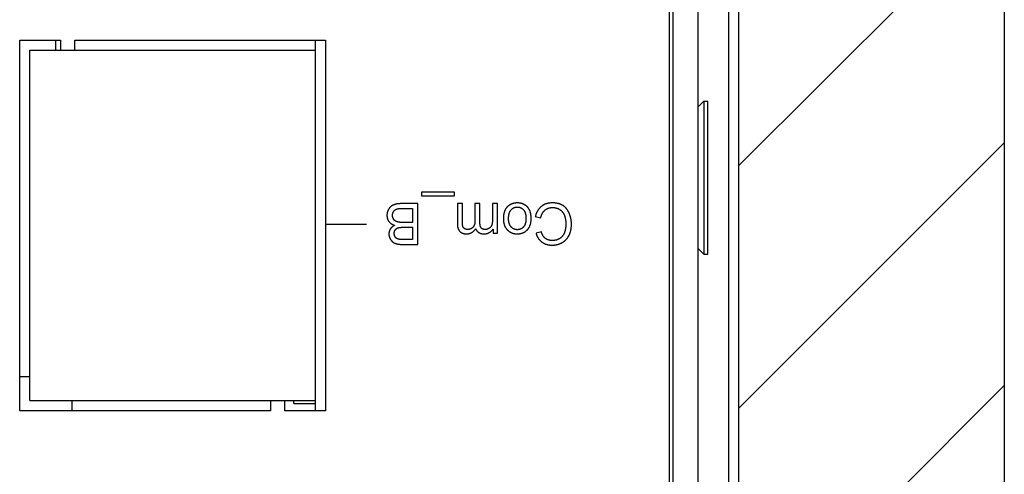
# Model space of a CAD drawing. Units: millimetres. Extents: x 1562 to 5297, y -795 to 1846.
# Drawn here: x 2454 to 2502, y -403 to -380 of the extents above; entities that cross this region are included whole.
import ezdxf

# ---------------------------------------------------------------- set-up
doc = ezdxf.new("R2010")
doc.units = ezdxf.units.MM
doc.header["$LTSCALE"] = 23.1
doc.layers.get('0').update_dxf_attribs({"linetype": 'CONTINUOUS'})

msp = doc.modelspace()

# ---------------------------------------------------------------- linework, layer by layer
at = {"linetype": 'Continuous'}
for p, q in [((2488.512, -340.046), (2488.512, -440.046)), ((2489.012, -340.046), (2489.012, -440.046)), ((2485.812, -421.872), (2485.812, -341.446)), ((2487.012, -341.446), (2487.012, -424.046)), ((2485.612, -343.446), (2485.612, -420.846)), ((2502.012, -364.821), (2502.012, -403.271)), ((2489.012, -387.564), (2502.012, -374.564)), ((2453.832, -381.414), (2455.832, -381.414)), ((2453.832, -399.559), (2453.832, -381.414)), ((2455.592, -381.904), (2455.592, -381.414)), ((2455.832, -381.414), (2455.832, -381.904)), ((2456.532, -381.414), (2468.802, -381.414)), ((2456.532, -381.904), (2456.532, -381.414)), ((2468.292, -381.414), (2468.292, -399.559)), ((2468.802, -381.414), (2468.802, -399.559)), ((2454.322, -381.904), (2468.292, -381.904)), ((2454.322, -399.049), (2454.322, -381.904)), ((2487.012, -384.696), (2487.312, -384.396)), ((2487.312, -384.396), (2487.512, -384.396)), ((2487.312, -384.396), (2487.312, -391.896)), ((2487.512, -391.896), (2487.512, -384.396)), ((2489.012, -399.443), (2502.012, -386.443)), ((2475.113, -388.859), (2473.485, -388.859)), ((2473.485, -388.859), (2473.485, -389.036)), ((2473.485, -389.036), (2475.113, -389.036)), ((2475.113, -389.036), (2475.113, -388.859)), ((2472.521, -389.65), (2472.549, -389.65)), ((2473.312, -389.414), (2472.539, -389.414)), ((2472.549, -389.65), (2473.047, -389.65)), ((2473.047, -389.65), (2473.047, -390.338)), ((2473.312, -391.414), (2473.312, -389.414)), ((2475.495, -389.414), (2475.25, -389.414)), ((2475.25, -389.414), (2475.25, -390.409)), ((2475.495, -390.333), (2475.495, -389.414)), ((2476.353, -389.414), (2476.107, -389.414)), ((2476.353, -390.355), (2476.353, -389.414)), ((2477.214, -389.414), (2476.968, -389.414)), ((2477.214, -390.863), (2477.214, -389.414)), ((2479.062, -390.048), (2479.327, -390.115)), ((2468.802, -390.414), (2470.802, -390.414)), ((2472.611, -390.574), (2473.047, -390.574)), ((2473.047, -390.574), (2473.047, -391.178)), ((2476.994, -390.66), (2476.994, -390.863)), ((2476.994, -390.863), (2477.214, -390.863)), ((2479.357, -390.804), (2479.096, -390.866)), ((2487.012, -391.596), (2487.312, -391.896)), ((2487.312, -391.896), (2487.512, -391.896)), ((2453.832, -397.877), (2454.322, -397.877)), ((2489.012, -411.323), (2502.012, -398.323)), ((2454.322, -399.049), (2468.292, -399.049)), ((2456.392, -399.559), (2456.392, -399.049)), ((2466.102, -399.049), (2466.102, -399.559)), ((2466.802, -399.559), (2466.802, -399.049)), ((2467.25, -399.198), (2467.25, -399.049)), ((2467.25, -399.198), (2468.292, -399.198)), ((2466.102, -399.559), (2453.832, -399.559)), ((2468.802, -399.559), (2466.802, -399.559))]:
    msp.add_line(p, q, dxfattribs=at)
for points in [[(2471.862, -389.732), (2471.857, -389.742), (2471.852, -389.752), (2471.847, -389.763), (2471.843, -389.773), (2471.839, -389.783), (2471.835, -389.794), (2471.832, -389.804), (2471.828, -389.815), (2471.825, -389.826), (2471.822, -389.836), (2471.819, -389.847), (2471.817, -389.858), (2471.814, -389.869), (2471.813, -389.874), (2471.812, -389.88), (2471.81, -389.891), (2471.808, -389.902), (2471.807, -389.913), (2471.805, -389.924), (2471.804, -389.936), (2471.803, -389.947), (2471.803, -389.959), (2471.802, -389.97), (2471.802, -389.982), (2471.802, -389.994)], [(2472.008, -389.547), (2472.001, -389.552), (2471.994, -389.557), (2471.987, -389.563), (2471.981, -389.569), (2471.974, -389.575), (2471.968, -389.581), (2471.961, -389.588), (2471.955, -389.594), (2471.948, -389.601), (2471.942, -389.608), (2471.936, -389.615), (2471.93, -389.623), (2471.924, -389.63), (2471.918, -389.638), (2471.912, -389.646), (2471.906, -389.655), (2471.901, -389.663), (2471.895, -389.672), (2471.89, -389.681), (2471.884, -389.69), (2471.879, -389.699), (2471.873, -389.709), (2471.868, -389.719), (2471.863, -389.729), (2471.862, -389.732)], [(2472.227, -389.447), (2472.222, -389.448), (2472.21, -389.451), (2472.199, -389.454), (2472.187, -389.458), (2472.176, -389.461), (2472.165, -389.465), (2472.154, -389.469), (2472.144, -389.473), (2472.133, -389.477), (2472.123, -389.481), (2472.113, -389.486), (2472.103, -389.49), (2472.093, -389.495), (2472.084, -389.499), (2472.075, -389.504), (2472.066, -389.509), (2472.057, -389.514), (2472.048, -389.519), (2472.04, -389.525), (2472.031, -389.53), (2472.023, -389.535), (2472.015, -389.541), (2472.008, -389.547)], [(2472.116, -389.825), (2472.118, -389.821), (2472.121, -389.815), (2472.125, -389.809), (2472.128, -389.803), (2472.132, -389.798), (2472.135, -389.793), (2472.139, -389.787), (2472.143, -389.782), (2472.146, -389.777), (2472.15, -389.773), (2472.154, -389.768), (2472.158, -389.764), (2472.161, -389.759), (2472.165, -389.755), (2472.169, -389.751), (2472.173, -389.747), (2472.177, -389.743), (2472.181, -389.739), (2472.185, -389.736), (2472.19, -389.732), (2472.194, -389.729), (2472.198, -389.726), (2472.203, -389.723), (2472.207, -389.719), (2472.211, -389.716), (2472.216, -389.714)], [(2472.216, -389.714), (2472.221, -389.71), (2472.227, -389.707), (2472.232, -389.704), (2472.238, -389.701), (2472.244, -389.698), (2472.25, -389.695), (2472.256, -389.693), (2472.263, -389.69), (2472.27, -389.687), (2472.276, -389.684), (2472.283, -389.682), (2472.291, -389.679), (2472.298, -389.677), (2472.306, -389.675), (2472.313, -389.672), (2472.321, -389.67), (2472.33, -389.668), (2472.338, -389.666), (2472.347, -389.664), (2472.356, -389.662), (2472.365, -389.66), (2472.369, -389.659)], [(2472.539, -389.414), (2472.516, -389.414), (2472.494, -389.415), (2472.472, -389.415), (2472.45, -389.416), (2472.43, -389.418), (2472.41, -389.419), (2472.39, -389.421), (2472.372, -389.422), (2472.353, -389.424), (2472.336, -389.427), (2472.319, -389.429), (2472.302, -389.431), (2472.286, -389.434), (2472.271, -389.437), (2472.256, -389.44), (2472.241, -389.443), (2472.227, -389.447)], [(2472.369, -389.659), (2472.375, -389.658), (2472.382, -389.657), (2472.389, -389.656), (2472.397, -389.655), (2472.406, -389.654), (2472.416, -389.654), (2472.427, -389.653), (2472.439, -389.652), (2472.453, -389.652), (2472.468, -389.651), (2472.484, -389.651), (2472.502, -389.65), (2472.521, -389.65)], [(2476.107, -389.414), (2476.107, -390.257), (2476.107, -390.274), (2476.107, -390.289), (2476.106, -390.304), (2476.105, -390.319), (2476.104, -390.333), (2476.102, -390.347), (2476.101, -390.361), (2476.099, -390.374), (2476.097, -390.386), (2476.095, -390.398), (2476.092, -390.41), (2476.09, -390.421), (2476.087, -390.432), (2476.084, -390.443), (2476.081, -390.453), (2476.077, -390.464), (2476.074, -390.473), (2476.07, -390.483), (2476.066, -390.492), (2476.062, -390.501), (2476.058, -390.509), (2476.053, -390.517), (2476.049, -390.525), (2476.044, -390.533), (2476.039, -390.541), (2476.034, -390.548), (2476.029, -390.555), (2476.024, -390.562), (2476.018, -390.568), (2476.012, -390.575), (2476.007, -390.581)], [(2476.968, -389.414), (2476.968, -390.183), (2476.968, -390.205), (2476.967, -390.225), (2476.966, -390.244), (2476.965, -390.263), (2476.964, -390.28), (2476.963, -390.297), (2476.961, -390.313), (2476.96, -390.329), (2476.958, -390.344), (2476.956, -390.358), (2476.954, -390.371), (2476.952, -390.384), (2476.949, -390.397), (2476.947, -390.408), (2476.944, -390.42), (2476.941, -390.43), (2476.938, -390.441), (2476.935, -390.45), (2476.932, -390.46), (2476.929, -390.469)], [(2477.586, -389.718), (2477.58, -389.73), (2477.574, -389.743), (2477.568, -389.756), (2477.563, -389.769), (2477.557, -389.783), (2477.552, -389.797), (2477.547, -389.812), (2477.542, -389.827), (2477.538, -389.843), (2477.534, -389.859), (2477.53, -389.876), (2477.526, -389.894), (2477.522, -389.912), (2477.519, -389.93), (2477.516, -389.949), (2477.513, -389.969), (2477.51, -389.989), (2477.508, -390.01), (2477.506, -390.032), (2477.505, -390.054), (2477.503, -390.077), (2477.502, -390.1), (2477.502, -390.124), (2477.501, -390.149), (2477.501, -390.159)], [(2477.83, -389.47), (2477.828, -389.471), (2477.816, -389.478), (2477.805, -389.485), (2477.793, -389.492), (2477.782, -389.499), (2477.771, -389.507), (2477.761, -389.514), (2477.75, -389.522), (2477.74, -389.53), (2477.73, -389.538), (2477.721, -389.546), (2477.711, -389.555), (2477.702, -389.564), (2477.693, -389.573), (2477.684, -389.582), (2477.679, -389.586), (2477.675, -389.591), (2477.666, -389.601), (2477.658, -389.61), (2477.65, -389.62), (2477.642, -389.63), (2477.634, -389.641), (2477.627, -389.651), (2477.62, -389.662), (2477.612, -389.673), (2477.606, -389.684), (2477.599, -389.695), (2477.592, -389.706), (2477.586, -389.718)], [(2477.754, -390.147), (2477.754, -390.129), (2477.754, -390.108), (2477.755, -390.088), (2477.756, -390.068), (2477.758, -390.049), (2477.759, -390.031), (2477.761, -390.013), (2477.764, -389.996), (2477.766, -389.979), (2477.769, -389.962), (2477.772, -389.946), (2477.776, -389.931), (2477.779, -389.916), (2477.783, -389.902), (2477.787, -389.888), (2477.792, -389.874), (2477.796, -389.861), (2477.801, -389.848), (2477.806, -389.836), (2477.811, -389.824), (2477.817, -389.812), (2477.823, -389.801), (2477.828, -389.79), (2477.835, -389.779), (2477.841, -389.769), (2477.847, -389.759), (2477.854, -389.75), (2477.861, -389.74), (2477.868, -389.731), (2477.876, -389.723)], [(2478.176, -389.381), (2478.161, -389.381), (2478.146, -389.382), (2478.131, -389.383), (2478.117, -389.384), (2478.102, -389.385), (2478.088, -389.387), (2478.073, -389.389), (2478.059, -389.391), (2478.045, -389.393), (2478.031, -389.396), (2478.017, -389.399), (2478.003, -389.402), (2477.989, -389.406), (2477.975, -389.41), (2477.968, -389.412), (2477.962, -389.414), (2477.948, -389.418), (2477.935, -389.423), (2477.921, -389.428), (2477.908, -389.433), (2477.895, -389.438), (2477.882, -389.444), (2477.869, -389.45), (2477.856, -389.456), (2477.843, -389.463), (2477.83, -389.47)], [(2477.876, -389.723), (2477.877, -389.721), (2477.885, -389.712), (2477.892, -389.704), (2477.9, -389.696), (2477.908, -389.689), (2477.916, -389.682), (2477.924, -389.675), (2477.932, -389.668), (2477.941, -389.661), (2477.949, -389.655), (2477.957, -389.649), (2477.966, -389.644), (2477.974, -389.638), (2477.983, -389.633), (2477.992, -389.628), (2478, -389.624), (2478.009, -389.619), (2478.018, -389.615), (2478.023, -389.613), (2478.027, -389.611), (2478.037, -389.608), (2478.046, -389.605), (2478.055, -389.601), (2478.065, -389.599), (2478.075, -389.596), (2478.085, -389.593), (2478.095, -389.591), (2478.105, -389.589), (2478.115, -389.588), (2478.125, -389.586), (2478.136, -389.585), (2478.146, -389.584), (2478.157, -389.584), (2478.168, -389.583), (2478.179, -389.583)], [(2478.672, -389.576), (2478.661, -389.564), (2478.649, -389.553), (2478.636, -389.541), (2478.624, -389.531), (2478.612, -389.52), (2478.599, -389.511), (2478.586, -389.501), (2478.573, -389.492), (2478.56, -389.483), (2478.546, -389.475), (2478.532, -389.467), (2478.518, -389.459), (2478.504, -389.452), (2478.49, -389.445), (2478.475, -389.438), (2478.46, -389.432), (2478.445, -389.426), (2478.43, -389.42), (2478.414, -389.415), (2478.398, -389.41), (2478.382, -389.406), (2478.365, -389.402), (2478.349, -389.398), (2478.331, -389.395), (2478.314, -389.391), (2478.296, -389.389), (2478.278, -389.387), (2478.26, -389.385), (2478.241, -389.383), (2478.222, -389.382), (2478.202, -389.381), (2478.182, -389.381), (2478.176, -389.381)], [(2478.179, -389.583), (2478.182, -389.583), (2478.193, -389.583), (2478.204, -389.584), (2478.215, -389.584), (2478.226, -389.585), (2478.237, -389.587), (2478.248, -389.588), (2478.258, -389.59), (2478.268, -389.592), (2478.278, -389.594), (2478.288, -389.596), (2478.298, -389.599), (2478.308, -389.602), (2478.317, -389.605), (2478.327, -389.608), (2478.336, -389.612), (2478.345, -389.616), (2478.354, -389.62), (2478.363, -389.624), (2478.368, -389.627), (2478.372, -389.629), (2478.381, -389.634), (2478.39, -389.639), (2478.398, -389.644), (2478.407, -389.65), (2478.415, -389.656), (2478.423, -389.662), (2478.431, -389.668), (2478.439, -389.675), (2478.447, -389.682), (2478.455, -389.689), (2478.463, -389.696), (2478.47, -389.704), (2478.478, -389.712), (2478.485, -389.721)], [(2478.485, -389.721), (2478.493, -389.729), (2478.5, -389.738), (2478.507, -389.747), (2478.514, -389.757), (2478.52, -389.767), (2478.526, -389.777), (2478.532, -389.787), (2478.538, -389.798), (2478.544, -389.809), (2478.549, -389.821), (2478.555, -389.833), (2478.56, -389.845), (2478.564, -389.858), (2478.569, -389.87), (2478.573, -389.884), (2478.577, -389.898), (2478.581, -389.912), (2478.585, -389.926), (2478.588, -389.942), (2478.591, -389.957), (2478.594, -389.973), (2478.597, -389.99), (2478.599, -390.007), (2478.601, -390.024), (2478.603, -390.042), (2478.604, -390.061), (2478.605, -390.08), (2478.606, -390.1), (2478.606, -390.12), (2478.606, -390.138)], [(2478.859, -390.136), (2478.859, -390.11), (2478.858, -390.085), (2478.857, -390.06), (2478.855, -390.036), (2478.853, -390.013), (2478.851, -389.99), (2478.848, -389.968), (2478.844, -389.946), (2478.841, -389.925), (2478.837, -389.905), (2478.832, -389.885), (2478.828, -389.865), (2478.823, -389.846), (2478.817, -389.828), (2478.811, -389.81), (2478.805, -389.792), (2478.799, -389.775), (2478.792, -389.759), (2478.785, -389.742), (2478.777, -389.726), (2478.769, -389.711), (2478.761, -389.696), (2478.752, -389.681), (2478.744, -389.667), (2478.734, -389.653), (2478.725, -389.639), (2478.715, -389.626), (2478.705, -389.613), (2478.694, -389.6), (2478.684, -389.588), (2478.672, -389.576)], [(2479.362, -389.55), (2479.348, -389.562), (2479.334, -389.574), (2479.32, -389.587), (2479.306, -389.6), (2479.293, -389.613), (2479.28, -389.626), (2479.267, -389.64), (2479.255, -389.655), (2479.243, -389.669), (2479.231, -389.684), (2479.219, -389.7), (2479.208, -389.716), (2479.197, -389.732), (2479.186, -389.749), (2479.176, -389.766), (2479.166, -389.783), (2479.156, -389.801), (2479.146, -389.82), (2479.137, -389.838), (2479.128, -389.858), (2479.119, -389.878), (2479.111, -389.898), (2479.103, -389.919), (2479.095, -389.94), (2479.087, -389.962), (2479.08, -389.985), (2479.073, -390.008), (2479.067, -390.032), (2479.062, -390.048)], [(2479.327, -390.115), (2479.331, -390.097), (2479.335, -390.079), (2479.34, -390.061), (2479.345, -390.044), (2479.35, -390.027), (2479.356, -390.01), (2479.361, -389.994), (2479.367, -389.979), (2479.373, -389.964), (2479.379, -389.949), (2479.386, -389.934), (2479.392, -389.92), (2479.399, -389.907), (2479.406, -389.894), (2479.414, -389.881), (2479.421, -389.868), (2479.429, -389.856), (2479.437, -389.844), (2479.445, -389.833), (2479.453, -389.821), (2479.461, -389.811), (2479.47, -389.8), (2479.479, -389.79), (2479.488, -389.78), (2479.497, -389.77), (2479.506, -389.761), (2479.516, -389.752), (2479.525, -389.743), (2479.535, -389.734)], [(2479.89, -389.38), (2479.885, -389.38), (2479.863, -389.38), (2479.841, -389.381), (2479.82, -389.382), (2479.799, -389.384), (2479.778, -389.386), (2479.757, -389.388), (2479.737, -389.391), (2479.717, -389.394), (2479.698, -389.398), (2479.679, -389.402), (2479.66, -389.406), (2479.641, -389.411), (2479.623, -389.416), (2479.605, -389.422), (2479.587, -389.427), (2479.569, -389.434), (2479.552, -389.44), (2479.535, -389.447), (2479.518, -389.455), (2479.502, -389.463), (2479.485, -389.471), (2479.469, -389.479), (2479.453, -389.488), (2479.445, -389.493), (2479.438, -389.498), (2479.422, -389.507), (2479.407, -389.518), (2479.392, -389.528), (2479.377, -389.539), (2479.362, -389.55)], [(2479.535, -389.734), (2479.546, -389.726), (2479.556, -389.718), (2479.567, -389.71), (2479.578, -389.703), (2479.589, -389.695), (2479.6, -389.688), (2479.611, -389.682), (2479.623, -389.675), (2479.634, -389.669), (2479.646, -389.663), (2479.658, -389.658), (2479.67, -389.653), (2479.682, -389.648), (2479.694, -389.643), (2479.707, -389.638), (2479.719, -389.634), (2479.732, -389.63), (2479.745, -389.627), (2479.758, -389.624), (2479.771, -389.621), (2479.785, -389.618), (2479.799, -389.615), (2479.813, -389.613), (2479.827, -389.611), (2479.841, -389.61), (2479.856, -389.608), (2479.871, -389.607), (2479.886, -389.607), (2479.901, -389.606), (2479.912, -389.606)], [(2480.417, -389.511), (2480.402, -389.502), (2480.388, -389.493), (2480.373, -389.485), (2480.357, -389.477), (2480.342, -389.469), (2480.325, -389.461), (2480.309, -389.454), (2480.292, -389.447), (2480.275, -389.44), (2480.257, -389.434), (2480.239, -389.428), (2480.22, -389.423), (2480.201, -389.417), (2480.182, -389.412), (2480.162, -389.408), (2480.142, -389.403), (2480.121, -389.399), (2480.1, -389.396), (2480.078, -389.392), (2480.056, -389.389), (2480.033, -389.387), (2480.01, -389.385), (2479.986, -389.383), (2479.962, -389.382), (2479.937, -389.381), (2479.911, -389.38), (2479.89, -389.38)], [(2479.912, -389.606), (2479.915, -389.606), (2479.929, -389.607), (2479.943, -389.607), (2479.957, -389.608), (2479.971, -389.609), (2479.984, -389.61), (2479.998, -389.612), (2480.011, -389.613), (2480.025, -389.616), (2480.038, -389.618), (2480.051, -389.621), (2480.064, -389.624), (2480.077, -389.627), (2480.09, -389.63), (2480.103, -389.634), (2480.116, -389.638), (2480.129, -389.642), (2480.141, -389.647), (2480.154, -389.652), (2480.166, -389.657), (2480.179, -389.662), (2480.191, -389.668), (2480.203, -389.674), (2480.216, -389.68), (2480.228, -389.686), (2480.24, -389.693), (2480.252, -389.7)], [(2480.252, -389.7), (2480.263, -389.707), (2480.273, -389.714), (2480.284, -389.721), (2480.294, -389.728), (2480.304, -389.735), (2480.313, -389.743), (2480.323, -389.751), (2480.332, -389.759), (2480.341, -389.768), (2480.35, -389.776), (2480.359, -389.785), (2480.367, -389.794), (2480.376, -389.803), (2480.384, -389.813), (2480.392, -389.822), (2480.4, -389.832), (2480.407, -389.842), (2480.415, -389.853), (2480.422, -389.863), (2480.429, -389.874), (2480.436, -389.885), (2480.442, -389.897), (2480.449, -389.908), (2480.455, -389.92), (2480.461, -389.933), (2480.467, -389.945), (2480.473, -389.958), (2480.478, -389.971), (2480.484, -389.984)], [(2480.725, -389.893), (2480.721, -389.884), (2480.713, -389.865), (2480.704, -389.847), (2480.696, -389.829), (2480.686, -389.812), (2480.677, -389.795), (2480.668, -389.778), (2480.658, -389.762), (2480.648, -389.746), (2480.638, -389.73), (2480.627, -389.715), (2480.617, -389.7), (2480.606, -389.686), (2480.595, -389.672), (2480.584, -389.658), (2480.572, -389.645), (2480.56, -389.632), (2480.548, -389.619), (2480.536, -389.607), (2480.524, -389.595), (2480.511, -389.583), (2480.499, -389.572), (2480.486, -389.561), (2480.472, -389.55), (2480.459, -389.54), (2480.445, -389.53), (2480.431, -389.52), (2480.424, -389.515), (2480.417, -389.511)], [(2471.802, -389.994), (2471.802, -390.005), (2471.802, -390.017), (2471.803, -390.029), (2471.803, -390.041), (2471.805, -390.053), (2471.806, -390.064), (2471.807, -390.076), (2471.809, -390.087), (2471.811, -390.098), (2471.813, -390.109), (2471.816, -390.12), (2471.819, -390.131), (2471.822, -390.142), (2471.825, -390.152), (2471.828, -390.163), (2471.832, -390.173), (2471.836, -390.183), (2471.84, -390.193), (2471.844, -390.203), (2471.849, -390.213), (2471.853, -390.222), (2471.858, -390.232), (2471.864, -390.241), (2471.869, -390.251), (2471.875, -390.26), (2471.881, -390.269), (2471.887, -390.278), (2471.893, -390.287), (2471.9, -390.296)], [(2472.076, -389.994), (2472.076, -389.994), (2472.076, -389.986), (2472.076, -389.978), (2472.076, -389.97), (2472.077, -389.963), (2472.077, -389.955), (2472.078, -389.948), (2472.079, -389.941), (2472.08, -389.934), (2472.081, -389.927), (2472.082, -389.92), (2472.084, -389.913), (2472.085, -389.906), (2472.087, -389.899), (2472.089, -389.893), (2472.091, -389.886), (2472.092, -389.88), (2472.095, -389.873), (2472.097, -389.867), (2472.099, -389.861), (2472.102, -389.855), (2472.104, -389.849), (2472.107, -389.843), (2472.11, -389.837), (2472.113, -389.831), (2472.116, -389.825)], [(2472.133, -390.187), (2472.129, -390.182), (2472.125, -390.176), (2472.122, -390.17), (2472.118, -390.164), (2472.115, -390.158), (2472.111, -390.152), (2472.108, -390.145), (2472.105, -390.139), (2472.103, -390.132), (2472.1, -390.126), (2472.097, -390.119), (2472.095, -390.113), (2472.093, -390.106), (2472.09, -390.099), (2472.088, -390.092), (2472.087, -390.085), (2472.085, -390.078), (2472.083, -390.07), (2472.082, -390.063), (2472.081, -390.056), (2472.079, -390.048), (2472.078, -390.04), (2472.078, -390.033), (2472.077, -390.025), (2472.076, -390.017), (2472.076, -390.009), (2472.076, -390.001), (2472.076, -389.994)], [(2472.293, -390.303), (2472.286, -390.301), (2472.279, -390.299), (2472.272, -390.296), (2472.265, -390.293), (2472.258, -390.29), (2472.252, -390.287), (2472.246, -390.284), (2472.239, -390.281), (2472.233, -390.278), (2472.227, -390.274), (2472.221, -390.271), (2472.215, -390.267), (2472.212, -390.265), (2472.21, -390.263), (2472.204, -390.259), (2472.199, -390.255), (2472.193, -390.251), (2472.188, -390.247), (2472.183, -390.243), (2472.178, -390.238), (2472.173, -390.233), (2472.168, -390.229), (2472.163, -390.224), (2472.158, -390.219), (2472.154, -390.214), (2472.149, -390.208), (2472.145, -390.203), (2472.14, -390.198), (2472.136, -390.192), (2472.133, -390.187)], [(2477.501, -390.159), (2477.501, -390.164), (2477.502, -390.188), (2477.503, -390.21), (2477.504, -390.233), (2477.505, -390.255), (2477.507, -390.276), (2477.51, -390.297), (2477.513, -390.317), (2477.516, -390.337), (2477.52, -390.357), (2477.524, -390.376), (2477.528, -390.395), (2477.533, -390.413), (2477.538, -390.431), (2477.544, -390.449), (2477.549, -390.466), (2477.556, -390.483), (2477.562, -390.5), (2477.569, -390.516), (2477.576, -390.532), (2477.584, -390.547), (2477.592, -390.563), (2477.6, -390.578), (2477.609, -390.592), (2477.618, -390.607), (2477.628, -390.621), (2477.637, -390.634), (2477.642, -390.641), (2477.647, -390.648), (2477.658, -390.661), (2477.669, -390.674), (2477.68, -390.686), (2477.691, -390.699)], [(2477.877, -390.553), (2477.869, -390.544), (2477.862, -390.535), (2477.855, -390.526), (2477.848, -390.516), (2477.841, -390.507), (2477.835, -390.497), (2477.829, -390.486), (2477.823, -390.475), (2477.817, -390.464), (2477.812, -390.453), (2477.806, -390.442), (2477.801, -390.43), (2477.796, -390.417), (2477.792, -390.405), (2477.788, -390.392), (2477.783, -390.378), (2477.78, -390.365), (2477.776, -390.351), (2477.773, -390.336), (2477.769, -390.321), (2477.767, -390.306), (2477.764, -390.29), (2477.762, -390.274), (2477.76, -390.258), (2477.758, -390.241), (2477.756, -390.223), (2477.755, -390.205), (2477.755, -390.187), (2477.754, -390.167), (2477.754, -390.148), (2477.754, -390.147)], [(2478.606, -390.138), (2478.606, -390.158), (2478.606, -390.179), (2478.605, -390.198), (2478.604, -390.217), (2478.602, -390.236), (2478.601, -390.254), (2478.599, -390.271), (2478.596, -390.288), (2478.594, -390.304), (2478.591, -390.32), (2478.588, -390.335), (2478.585, -390.35), (2478.581, -390.365), (2478.577, -390.379), (2478.573, -390.392), (2478.569, -390.406), (2478.564, -390.419), (2478.559, -390.431), (2478.554, -390.443), (2478.549, -390.455), (2478.544, -390.466), (2478.538, -390.477), (2478.532, -390.488), (2478.526, -390.498), (2478.52, -390.508), (2478.513, -390.518), (2478.507, -390.528), (2478.5, -390.537), (2478.492, -390.546), (2478.485, -390.555)], [(2478.635, -390.734), (2478.648, -390.723), (2478.66, -390.711), (2478.672, -390.699), (2478.684, -390.687), (2478.695, -390.674), (2478.706, -390.661), (2478.716, -390.648), (2478.726, -390.634), (2478.736, -390.62), (2478.746, -390.606), (2478.755, -390.591), (2478.763, -390.575), (2478.772, -390.56), (2478.78, -390.544), (2478.787, -390.527), (2478.795, -390.51), (2478.802, -390.493), (2478.808, -390.475), (2478.814, -390.456), (2478.82, -390.437), (2478.826, -390.418), (2478.831, -390.398), (2478.835, -390.377), (2478.84, -390.356), (2478.844, -390.335), (2478.847, -390.313), (2478.85, -390.29), (2478.853, -390.266), (2478.855, -390.242), (2478.857, -390.218), (2478.858, -390.192), (2478.859, -390.166), (2478.859, -390.14), (2478.859, -390.136)], [(2480.484, -389.984), (2480.49, -390.001), (2480.496, -390.018), (2480.502, -390.036), (2480.508, -390.054), (2480.513, -390.072), (2480.518, -390.091), (2480.523, -390.11), (2480.527, -390.129), (2480.531, -390.149), (2480.535, -390.169), (2480.539, -390.19), (2480.542, -390.211), (2480.545, -390.232), (2480.548, -390.254), (2480.55, -390.276), (2480.552, -390.298), (2480.554, -390.321), (2480.555, -390.345), (2480.556, -390.369), (2480.557, -390.393), (2480.557, -390.418), (2480.557, -390.43)], [(2480.83, -390.429), (2480.83, -390.415), (2480.83, -390.389), (2480.829, -390.363), (2480.828, -390.337), (2480.826, -390.312), (2480.824, -390.287), (2480.821, -390.262), (2480.818, -390.237), (2480.815, -390.213), (2480.811, -390.189), (2480.807, -390.165), (2480.802, -390.141), (2480.797, -390.118), (2480.792, -390.094), (2480.786, -390.071), (2480.78, -390.048), (2480.773, -390.026), (2480.766, -390.003), (2480.759, -389.981), (2480.751, -389.958), (2480.743, -389.936), (2480.734, -389.915), (2480.725, -389.893)], [(2471.968, -390.661), (2471.966, -390.664), (2471.96, -390.673), (2471.955, -390.682), (2471.951, -390.69), (2471.946, -390.699), (2471.942, -390.708), (2471.938, -390.717), (2471.934, -390.726), (2471.93, -390.735), (2471.927, -390.744), (2471.924, -390.753), (2471.921, -390.762), (2471.918, -390.771), (2471.915, -390.78), (2471.913, -390.789), (2471.91, -390.798), (2471.908, -390.807), (2471.907, -390.812), (2471.906, -390.817), (2471.905, -390.826), (2471.903, -390.835), (2471.902, -390.845), (2471.901, -390.854), (2471.9, -390.864), (2471.899, -390.873), (2471.899, -390.883), (2471.899, -390.893), (2471.898, -390.902)], [(2471.9, -390.296), (2471.907, -390.305), (2471.914, -390.314), (2471.921, -390.322), (2471.929, -390.331), (2471.937, -390.339), (2471.945, -390.347), (2471.953, -390.354), (2471.961, -390.362), (2471.97, -390.369), (2471.978, -390.377), (2471.987, -390.384), (2471.997, -390.39), (2472.006, -390.397), (2472.016, -390.404), (2472.025, -390.41), (2472.035, -390.416), (2472.046, -390.422), (2472.056, -390.428), (2472.067, -390.434), (2472.078, -390.439), (2472.089, -390.445), (2472.101, -390.45), (2472.112, -390.455), (2472.124, -390.46), (2472.137, -390.464), (2472.149, -390.469), (2472.162, -390.473), (2472.175, -390.477), (2472.178, -390.478)], [(2472.178, -390.478), (2472.172, -390.481), (2472.161, -390.487), (2472.15, -390.493), (2472.14, -390.499), (2472.129, -390.505), (2472.12, -390.511), (2472.11, -390.517), (2472.101, -390.524), (2472.091, -390.53), (2472.083, -390.536), (2472.074, -390.543), (2472.066, -390.55), (2472.058, -390.556), (2472.05, -390.563), (2472.042, -390.57), (2472.035, -390.577), (2472.028, -390.584), (2472.021, -390.592), (2472.014, -390.599), (2472.008, -390.606), (2472.001, -390.614), (2471.995, -390.621), (2471.989, -390.629), (2471.984, -390.637), (2471.978, -390.645), (2471.973, -390.653), (2471.968, -390.661)], [(2472.159, -390.871), (2472.159, -390.868), (2472.159, -390.861), (2472.159, -390.853), (2472.16, -390.846), (2472.16, -390.838), (2472.161, -390.831), (2472.162, -390.824), (2472.163, -390.817), (2472.164, -390.81), (2472.165, -390.804), (2472.166, -390.797), (2472.168, -390.791), (2472.169, -390.785), (2472.171, -390.778), (2472.173, -390.772), (2472.175, -390.766), (2472.177, -390.76), (2472.179, -390.755), (2472.181, -390.749), (2472.184, -390.743), (2472.186, -390.738), (2472.189, -390.732), (2472.192, -390.727), (2472.194, -390.722), (2472.197, -390.716), (2472.201, -390.711), (2472.204, -390.706), (2472.207, -390.701), (2472.211, -390.696)], [(2472.211, -390.696), (2472.214, -390.692), (2472.218, -390.687), (2472.222, -390.682), (2472.226, -390.678), (2472.23, -390.674), (2472.234, -390.669), (2472.238, -390.665), (2472.243, -390.661), (2472.247, -390.657), (2472.252, -390.653), (2472.257, -390.649), (2472.261, -390.645), (2472.266, -390.642), (2472.271, -390.638), (2472.277, -390.635), (2472.282, -390.631), (2472.288, -390.628), (2472.293, -390.625), (2472.299, -390.621), (2472.305, -390.618), (2472.311, -390.615), (2472.317, -390.613), (2472.324, -390.61), (2472.33, -390.607), (2472.337, -390.605), (2472.343, -390.602), (2472.35, -390.6), (2472.357, -390.597), (2472.362, -390.596)], [(2473.047, -390.338), (2472.577, -390.338), (2472.557, -390.337), (2472.537, -390.337), (2472.517, -390.336), (2472.498, -390.335), (2472.48, -390.334), (2472.463, -390.333), (2472.446, -390.332), (2472.43, -390.33), (2472.415, -390.328), (2472.4, -390.327), (2472.386, -390.324), (2472.372, -390.322), (2472.359, -390.32), (2472.347, -390.317), (2472.335, -390.315), (2472.324, -390.312), (2472.313, -390.309), (2472.302, -390.306), (2472.293, -390.303)], [(2472.362, -390.596), (2472.369, -390.594), (2472.377, -390.592), (2472.385, -390.59), (2472.394, -390.588), (2472.403, -390.587), (2472.414, -390.585), (2472.424, -390.583), (2472.436, -390.582), (2472.449, -390.58), (2472.462, -390.579), (2472.477, -390.578), (2472.492, -390.577), (2472.509, -390.576), (2472.526, -390.575), (2472.545, -390.574), (2472.566, -390.574), (2472.588, -390.574), (2472.611, -390.574)], [(2475.25, -390.409), (2475.251, -390.427), (2475.251, -390.444), (2475.252, -390.461), (2475.253, -390.477), (2475.254, -390.492), (2475.256, -390.508), (2475.258, -390.523), (2475.26, -390.537), (2475.262, -390.551), (2475.265, -390.565), (2475.267, -390.578), (2475.27, -390.591), (2475.274, -390.603), (2475.277, -390.616), (2475.281, -390.627), (2475.285, -390.639), (2475.289, -390.65), (2475.293, -390.661), (2475.298, -390.671), (2475.302, -390.682), (2475.307, -390.692), (2475.312, -390.701), (2475.318, -390.71), (2475.323, -390.719), (2475.329, -390.728), (2475.335, -390.737), (2475.341, -390.745), (2475.347, -390.753), (2475.353, -390.761), (2475.36, -390.768), (2475.367, -390.775)], [(2475.519, -390.538), (2475.517, -390.533), (2475.515, -390.527), (2475.513, -390.52), (2475.512, -390.514), (2475.51, -390.507), (2475.508, -390.499), (2475.506, -390.491), (2475.505, -390.482), (2475.503, -390.473), (2475.502, -390.464), (2475.501, -390.454), (2475.5, -390.443), (2475.499, -390.432), (2475.498, -390.42), (2475.497, -390.407), (2475.496, -390.394), (2475.495, -390.38), (2475.495, -390.365), (2475.495, -390.349), (2475.495, -390.333)], [(2475.606, -390.642), (2475.603, -390.641), (2475.598, -390.638), (2475.594, -390.635), (2475.59, -390.631), (2475.586, -390.628), (2475.582, -390.625), (2475.578, -390.622), (2475.574, -390.619), (2475.571, -390.616), (2475.567, -390.612), (2475.564, -390.609), (2475.561, -390.605), (2475.558, -390.602), (2475.554, -390.598), (2475.551, -390.595), (2475.549, -390.591), (2475.546, -390.588), (2475.543, -390.584), (2475.54, -390.58), (2475.538, -390.576), (2475.536, -390.572), (2475.533, -390.568), (2475.531, -390.564), (2475.529, -390.56), (2475.527, -390.556), (2475.525, -390.551), (2475.523, -390.547), (2475.521, -390.543), (2475.519, -390.538)], [(2475.752, -390.683), (2475.747, -390.683), (2475.741, -390.683), (2475.734, -390.682), (2475.728, -390.682), (2475.722, -390.681), (2475.716, -390.681), (2475.71, -390.68), (2475.704, -390.679), (2475.699, -390.678), (2475.693, -390.677), (2475.687, -390.676), (2475.682, -390.675), (2475.676, -390.673), (2475.671, -390.672), (2475.665, -390.67), (2475.66, -390.668), (2475.655, -390.666), (2475.649, -390.665), (2475.644, -390.663), (2475.639, -390.66), (2475.634, -390.658), (2475.629, -390.656), (2475.627, -390.655), (2475.625, -390.653), (2475.62, -390.651), (2475.615, -390.648), (2475.61, -390.645), (2475.606, -390.642)], [(2475.698, -390.896), (2475.713, -390.895), (2475.729, -390.895), (2475.744, -390.894), (2475.759, -390.892), (2475.773, -390.891), (2475.788, -390.888), (2475.802, -390.886), (2475.816, -390.883), (2475.83, -390.88), (2475.843, -390.876), (2475.857, -390.872), (2475.87, -390.867), (2475.883, -390.863), (2475.89, -390.86), (2475.896, -390.857), (2475.909, -390.852), (2475.922, -390.846), (2475.934, -390.839), (2475.947, -390.833), (2475.959, -390.826), (2475.971, -390.818), (2475.983, -390.81), (2475.995, -390.802), (2476.006, -390.793), (2476.018, -390.784), (2476.029, -390.774), (2476.041, -390.764), (2476.052, -390.754), (2476.063, -390.743), (2476.074, -390.731), (2476.085, -390.719), (2476.096, -390.707), (2476.107, -390.694), (2476.118, -390.68), (2476.128, -390.666), (2476.139, -390.652), (2476.145, -390.642)], [(2476.007, -390.581), (2476, -390.587), (2475.994, -390.593), (2475.987, -390.599), (2475.98, -390.605), (2475.974, -390.61), (2475.967, -390.615), (2475.96, -390.621), (2475.953, -390.625), (2475.946, -390.63), (2475.938, -390.634), (2475.931, -390.639), (2475.924, -390.643), (2475.916, -390.647), (2475.909, -390.65), (2475.901, -390.654), (2475.893, -390.657), (2475.885, -390.66), (2475.877, -390.663), (2475.869, -390.666), (2475.861, -390.668), (2475.852, -390.67), (2475.844, -390.673), (2475.835, -390.674), (2475.827, -390.676), (2475.818, -390.678), (2475.809, -390.679), (2475.799, -390.68), (2475.79, -390.681), (2475.781, -390.682), (2475.771, -390.682), (2475.761, -390.683), (2475.752, -390.683)], [(2476.145, -390.642), (2476.148, -390.648), (2476.151, -390.656), (2476.154, -390.664), (2476.158, -390.672), (2476.161, -390.68), (2476.165, -390.688), (2476.169, -390.695), (2476.173, -390.703), (2476.177, -390.71), (2476.182, -390.717), (2476.186, -390.724), (2476.191, -390.731), (2476.196, -390.738), (2476.201, -390.744), (2476.206, -390.751), (2476.211, -390.757), (2476.216, -390.763), (2476.222, -390.769), (2476.225, -390.772), (2476.227, -390.775), (2476.233, -390.781), (2476.239, -390.787), (2476.245, -390.793), (2476.251, -390.798), (2476.258, -390.803), (2476.264, -390.809), (2476.271, -390.814), (2476.278, -390.819), (2476.285, -390.823), (2476.292, -390.828)], [(2476.413, -390.601), (2476.409, -390.595), (2476.406, -390.59), (2476.402, -390.584), (2476.399, -390.578), (2476.395, -390.572), (2476.392, -390.565), (2476.389, -390.559), (2476.386, -390.552), (2476.383, -390.545), (2476.38, -390.537), (2476.377, -390.53), (2476.374, -390.522), (2476.372, -390.514), (2476.37, -390.505), (2476.367, -390.496), (2476.365, -390.487), (2476.363, -390.478), (2476.362, -390.468), (2476.36, -390.459), (2476.359, -390.448), (2476.357, -390.438), (2476.356, -390.427), (2476.355, -390.416), (2476.354, -390.404), (2476.354, -390.392), (2476.353, -390.38), (2476.353, -390.367), (2476.353, -390.355)], [(2476.609, -390.683), (2476.604, -390.683), (2476.595, -390.682), (2476.587, -390.682), (2476.579, -390.682), (2476.572, -390.681), (2476.564, -390.68), (2476.557, -390.679), (2476.549, -390.678), (2476.542, -390.677), (2476.536, -390.676), (2476.529, -390.674), (2476.523, -390.672), (2476.516, -390.671), (2476.51, -390.669), (2476.504, -390.667), (2476.498, -390.665), (2476.493, -390.662), (2476.487, -390.66), (2476.482, -390.657), (2476.477, -390.655), (2476.472, -390.652), (2476.467, -390.649), (2476.462, -390.646), (2476.457, -390.643), (2476.453, -390.64), (2476.448, -390.636), (2476.444, -390.633), (2476.44, -390.629), (2476.435, -390.626), (2476.431, -390.622), (2476.428, -390.618), (2476.424, -390.614), (2476.42, -390.609), (2476.417, -390.605), (2476.413, -390.601)], [(2476.801, -390.628), (2476.798, -390.63), (2476.791, -390.634), (2476.784, -390.638), (2476.777, -390.641), (2476.77, -390.645), (2476.763, -390.648), (2476.756, -390.651), (2476.749, -390.654), (2476.742, -390.657), (2476.735, -390.66), (2476.728, -390.663), (2476.721, -390.665), (2476.714, -390.667), (2476.707, -390.669), (2476.699, -390.671), (2476.692, -390.673), (2476.685, -390.675), (2476.677, -390.676), (2476.67, -390.678), (2476.663, -390.679), (2476.655, -390.68), (2476.648, -390.681), (2476.64, -390.681), (2476.632, -390.682), (2476.625, -390.682), (2476.617, -390.683), (2476.609, -390.683)], [(2476.929, -390.469), (2476.926, -390.476), (2476.923, -390.483), (2476.92, -390.49), (2476.917, -390.497), (2476.913, -390.504), (2476.91, -390.51), (2476.906, -390.517), (2476.903, -390.523), (2476.899, -390.53), (2476.895, -390.536), (2476.891, -390.542), (2476.887, -390.547), (2476.883, -390.553), (2476.879, -390.559), (2476.874, -390.564), (2476.87, -390.569), (2476.865, -390.575), (2476.861, -390.58), (2476.856, -390.585), (2476.851, -390.589), (2476.846, -390.594), (2476.843, -390.596), (2476.841, -390.599), (2476.835, -390.603), (2476.83, -390.608), (2476.824, -390.612), (2476.819, -390.616), (2476.813, -390.62), (2476.807, -390.624), (2476.801, -390.628)], [(2476.813, -390.83), (2476.819, -390.826), (2476.829, -390.821), (2476.838, -390.815), (2476.847, -390.809), (2476.856, -390.803), (2476.864, -390.797), (2476.872, -390.791), (2476.881, -390.785), (2476.889, -390.778), (2476.896, -390.772), (2476.904, -390.765), (2476.911, -390.758), (2476.919, -390.752), (2476.926, -390.745), (2476.933, -390.737), (2476.94, -390.73), (2476.946, -390.723), (2476.953, -390.716), (2476.959, -390.708), (2476.965, -390.7), (2476.971, -390.692), (2476.977, -390.684), (2476.983, -390.676), (2476.988, -390.668), (2476.994, -390.66)], [(2477.691, -390.699), (2477.703, -390.711), (2477.715, -390.723), (2477.728, -390.734), (2477.74, -390.745), (2477.753, -390.755), (2477.766, -390.765), (2477.779, -390.775), (2477.792, -390.784), (2477.805, -390.793), (2477.819, -390.801), (2477.832, -390.81), (2477.846, -390.817), (2477.861, -390.825), (2477.875, -390.832), (2477.89, -390.838), (2477.904, -390.845), (2477.919, -390.851), (2477.935, -390.856), (2477.95, -390.862), (2477.966, -390.866), (2477.982, -390.871), (2477.998, -390.875), (2478.014, -390.879), (2478.031, -390.882), (2478.048, -390.885), (2478.066, -390.888), (2478.083, -390.89), (2478.101, -390.892), (2478.12, -390.893), (2478.138, -390.895), (2478.157, -390.895), (2478.176, -390.896), (2478.182, -390.896)], [(2478.179, -390.692), (2478.168, -390.692), (2478.158, -390.692), (2478.147, -390.691), (2478.136, -390.69), (2478.126, -390.689), (2478.115, -390.688), (2478.105, -390.686), (2478.095, -390.684), (2478.085, -390.682), (2478.076, -390.679), (2478.066, -390.677), (2478.056, -390.674), (2478.047, -390.671), (2478.038, -390.667), (2478.028, -390.664), (2478.019, -390.66), (2478.01, -390.656), (2478.001, -390.651), (2477.992, -390.647), (2477.984, -390.642), (2477.975, -390.637), (2477.966, -390.631), (2477.958, -390.626), (2477.95, -390.62), (2477.941, -390.614), (2477.933, -390.607), (2477.925, -390.601), (2477.917, -390.594), (2477.909, -390.586), (2477.901, -390.579), (2477.893, -390.571), (2477.885, -390.563), (2477.877, -390.554), (2477.877, -390.553)], [(2478.485, -390.555), (2478.484, -390.555), (2478.477, -390.564), (2478.469, -390.572), (2478.461, -390.58), (2478.453, -390.587), (2478.446, -390.594), (2478.438, -390.601), (2478.429, -390.608), (2478.421, -390.614), (2478.413, -390.62), (2478.405, -390.626), (2478.396, -390.632), (2478.387, -390.637), (2478.379, -390.642), (2478.37, -390.647), (2478.361, -390.651), (2478.352, -390.656), (2478.347, -390.658), (2478.343, -390.66), (2478.334, -390.664), (2478.324, -390.667), (2478.315, -390.671), (2478.305, -390.674), (2478.296, -390.677), (2478.286, -390.679), (2478.276, -390.682), (2478.266, -390.684), (2478.255, -390.686), (2478.245, -390.688), (2478.234, -390.689), (2478.224, -390.69), (2478.213, -390.691), (2478.202, -390.692), (2478.191, -390.692), (2478.179, -390.692)], [(2478.182, -390.896), (2478.2, -390.895), (2478.218, -390.895), (2478.236, -390.894), (2478.254, -390.892), (2478.271, -390.891), (2478.288, -390.888), (2478.305, -390.886), (2478.321, -390.883), (2478.338, -390.88), (2478.354, -390.877), (2478.369, -390.873), (2478.385, -390.869), (2478.401, -390.864), (2478.416, -390.859), (2478.431, -390.854), (2478.446, -390.848), (2478.46, -390.843), (2478.475, -390.836), (2478.489, -390.83), (2478.503, -390.823), (2478.517, -390.816), (2478.531, -390.808), (2478.544, -390.8), (2478.558, -390.792), (2478.571, -390.783), (2478.584, -390.774), (2478.597, -390.765), (2478.61, -390.755), (2478.622, -390.745), (2478.635, -390.734)], [(2480.557, -390.43), (2480.557, -390.433), (2480.557, -390.453), (2480.557, -390.473), (2480.556, -390.492), (2480.555, -390.512), (2480.553, -390.531), (2480.552, -390.551), (2480.549, -390.57), (2480.547, -390.589), (2480.544, -390.608), (2480.542, -390.627), (2480.538, -390.646), (2480.535, -390.665), (2480.531, -390.684), (2480.527, -390.703), (2480.522, -390.721), (2480.517, -390.74), (2480.512, -390.758), (2480.507, -390.777), (2480.501, -390.795), (2480.495, -390.814)], [(2480.712, -390.973), (2480.721, -390.955), (2480.73, -390.936), (2480.738, -390.916), (2480.746, -390.897), (2480.754, -390.877), (2480.762, -390.857), (2480.769, -390.837), (2480.775, -390.816), (2480.782, -390.795), (2480.788, -390.774), (2480.793, -390.752), (2480.798, -390.73), (2480.803, -390.708), (2480.808, -390.685), (2480.812, -390.662), (2480.815, -390.639), (2480.819, -390.615), (2480.822, -390.591), (2480.824, -390.567), (2480.826, -390.542), (2480.828, -390.516), (2480.829, -390.491), (2480.83, -390.465), (2480.83, -390.438), (2480.83, -390.429)], [(2471.898, -390.902), (2471.899, -390.912), (2471.899, -390.922), (2471.899, -390.932), (2471.9, -390.942), (2471.901, -390.952), (2471.902, -390.962), (2471.904, -390.972), (2471.905, -390.982), (2471.907, -390.992), (2471.909, -391.002), (2471.912, -391.012), (2471.914, -391.022), (2471.917, -391.031), (2471.92, -391.041), (2471.923, -391.051), (2471.927, -391.061), (2471.93, -391.071), (2471.934, -391.081), (2471.939, -391.091), (2471.943, -391.101), (2471.948, -391.111), (2471.953, -391.121), (2471.958, -391.131), (2471.963, -391.141), (2471.969, -391.151), (2471.975, -391.162), (2471.978, -391.166)], [(2471.978, -391.166), (2471.983, -391.175), (2471.989, -391.183), (2471.995, -391.192), (2472.001, -391.201), (2472.007, -391.209), (2472.014, -391.217), (2472.02, -391.225), (2472.027, -391.232), (2472.03, -391.236), (2472.034, -391.24), (2472.041, -391.247), (2472.048, -391.255), (2472.055, -391.262), (2472.063, -391.269), (2472.07, -391.275), (2472.078, -391.282), (2472.086, -391.288), (2472.094, -391.295), (2472.103, -391.301), (2472.111, -391.307), (2472.12, -391.312), (2472.129, -391.318), (2472.138, -391.324), (2472.147, -391.329), (2472.157, -391.334), (2472.167, -391.339), (2472.177, -391.344), (2472.187, -391.349), (2472.194, -391.353)], [(2472.207, -391.045), (2472.204, -391.04), (2472.2, -391.034), (2472.197, -391.028), (2472.196, -391.025), (2472.194, -391.022), (2472.191, -391.017), (2472.188, -391.011), (2472.186, -391.005), (2472.183, -390.999), (2472.181, -390.992), (2472.178, -390.986), (2472.176, -390.98), (2472.174, -390.974), (2472.172, -390.967), (2472.17, -390.961), (2472.169, -390.954), (2472.167, -390.947), (2472.166, -390.941), (2472.164, -390.934), (2472.163, -390.927), (2472.162, -390.92), (2472.161, -390.913), (2472.161, -390.906), (2472.16, -390.899), (2472.16, -390.892), (2472.159, -390.884), (2472.159, -390.877), (2472.159, -390.871)], [(2472.343, -391.149), (2472.338, -391.148), (2472.333, -391.145), (2472.327, -391.143), (2472.321, -391.141), (2472.315, -391.139), (2472.31, -391.136), (2472.305, -391.133), (2472.299, -391.131), (2472.294, -391.128), (2472.289, -391.125), (2472.284, -391.122), (2472.279, -391.119), (2472.275, -391.116), (2472.27, -391.113), (2472.265, -391.109), (2472.261, -391.106), (2472.257, -391.102), (2472.252, -391.098), (2472.248, -391.095), (2472.244, -391.091), (2472.24, -391.087), (2472.236, -391.083), (2472.232, -391.078), (2472.228, -391.074), (2472.225, -391.07), (2472.221, -391.065), (2472.217, -391.06), (2472.214, -391.055), (2472.211, -391.05), (2472.207, -391.045)], [(2473.047, -391.178), (2472.627, -391.178), (2472.601, -391.178), (2472.577, -391.177), (2472.554, -391.176), (2472.532, -391.175), (2472.512, -391.174), (2472.493, -391.173), (2472.475, -391.172), (2472.458, -391.17), (2472.443, -391.169), (2472.428, -391.167), (2472.415, -391.165), (2472.402, -391.163), (2472.39, -391.161), (2472.379, -391.159), (2472.369, -391.156), (2472.36, -391.154), (2472.351, -391.152), (2472.343, -391.149)], [(2475.367, -390.775), (2475.374, -390.782), (2475.381, -390.789), (2475.389, -390.796), (2475.396, -390.802), (2475.4, -390.806), (2475.404, -390.809), (2475.412, -390.815), (2475.421, -390.821), (2475.429, -390.826), (2475.438, -390.832), (2475.446, -390.837), (2475.455, -390.842), (2475.465, -390.847), (2475.474, -390.851), (2475.484, -390.856), (2475.494, -390.86), (2475.504, -390.864), (2475.514, -390.867), (2475.525, -390.871), (2475.535, -390.874), (2475.546, -390.877), (2475.558, -390.88), (2475.569, -390.883), (2475.581, -390.885), (2475.593, -390.887), (2475.605, -390.889), (2475.618, -390.891), (2475.631, -390.892), (2475.644, -390.893), (2475.657, -390.894), (2475.671, -390.895), (2475.685, -390.895), (2475.698, -390.896)], [(2476.292, -390.828), (2476.299, -390.833), (2476.306, -390.837), (2476.314, -390.842), (2476.322, -390.846), (2476.33, -390.85), (2476.338, -390.854), (2476.346, -390.857), (2476.355, -390.861), (2476.364, -390.864), (2476.373, -390.868), (2476.382, -390.871), (2476.391, -390.874), (2476.401, -390.876), (2476.41, -390.879), (2476.42, -390.881), (2476.43, -390.883), (2476.441, -390.886), (2476.451, -390.887), (2476.462, -390.889), (2476.473, -390.891), (2476.484, -390.892), (2476.496, -390.893), (2476.507, -390.894), (2476.519, -390.895), (2476.531, -390.895), (2476.543, -390.895), (2476.555, -390.896)], [(2476.555, -390.896), (2476.563, -390.895), (2476.574, -390.895), (2476.586, -390.895), (2476.597, -390.894), (2476.608, -390.893), (2476.619, -390.892), (2476.63, -390.891), (2476.64, -390.889), (2476.651, -390.888), (2476.661, -390.886), (2476.672, -390.884), (2476.682, -390.882), (2476.692, -390.879), (2476.702, -390.877), (2476.712, -390.874), (2476.721, -390.871), (2476.731, -390.868), (2476.74, -390.864), (2476.75, -390.861), (2476.759, -390.857), (2476.768, -390.853), (2476.777, -390.849), (2476.786, -390.844), (2476.795, -390.84), (2476.804, -390.835), (2476.813, -390.83)], [(2479.096, -390.866), (2479.1, -390.877), (2479.106, -390.897), (2479.113, -390.917), (2479.12, -390.936), (2479.127, -390.955), (2479.134, -390.973), (2479.142, -390.991), (2479.15, -391.008), (2479.159, -391.025), (2479.167, -391.042), (2479.176, -391.058), (2479.185, -391.074), (2479.194, -391.09), (2479.204, -391.105), (2479.214, -391.12), (2479.224, -391.134), (2479.235, -391.148), (2479.245, -391.162), (2479.256, -391.176), (2479.268, -391.189), (2479.279, -391.202), (2479.291, -391.215), (2479.303, -391.227), (2479.315, -391.239), (2479.328, -391.251), (2479.341, -391.262), (2479.354, -391.273), (2479.368, -391.284), (2479.382, -391.295)], [(2479.559, -391.121), (2479.55, -391.114), (2479.542, -391.107), (2479.533, -391.1), (2479.525, -391.092), (2479.516, -391.084), (2479.508, -391.076), (2479.5, -391.067), (2479.492, -391.058), (2479.484, -391.049), (2479.476, -391.039), (2479.468, -391.029), (2479.461, -391.019), (2479.453, -391.008), (2479.446, -390.997), (2479.438, -390.985), (2479.431, -390.974), (2479.424, -390.961), (2479.417, -390.949), (2479.41, -390.936), (2479.404, -390.923), (2479.397, -390.909), (2479.391, -390.894), (2479.385, -390.88), (2479.378, -390.865), (2479.372, -390.849), (2479.367, -390.833), (2479.361, -390.817), (2479.357, -390.804)], [(2479.892, -391.222), (2479.883, -391.222), (2479.869, -391.221), (2479.854, -391.221), (2479.84, -391.22), (2479.827, -391.219), (2479.813, -391.217), (2479.8, -391.216), (2479.787, -391.214), (2479.774, -391.212), (2479.762, -391.21), (2479.749, -391.207), (2479.737, -391.204), (2479.725, -391.201), (2479.714, -391.198), (2479.702, -391.194), (2479.691, -391.191), (2479.68, -391.187), (2479.669, -391.182), (2479.658, -391.178), (2479.647, -391.173), (2479.637, -391.168), (2479.627, -391.163), (2479.617, -391.158), (2479.607, -391.152), (2479.602, -391.15), (2479.597, -391.147), (2479.587, -391.141), (2479.578, -391.134), (2479.568, -391.128), (2479.559, -391.121)], [(2480.278, -391.111), (2480.267, -391.119), (2480.256, -391.126), (2480.244, -391.133), (2480.233, -391.14), (2480.221, -391.146), (2480.21, -391.152), (2480.198, -391.158), (2480.185, -391.164), (2480.173, -391.169), (2480.16, -391.175), (2480.148, -391.18), (2480.134, -391.184), (2480.121, -391.189), (2480.108, -391.193), (2480.094, -391.197), (2480.08, -391.2), (2480.066, -391.204), (2480.051, -391.207), (2480.037, -391.209), (2480.021, -391.212), (2480.006, -391.214), (2479.991, -391.216), (2479.975, -391.218), (2479.959, -391.219), (2479.942, -391.22), (2479.925, -391.221), (2479.908, -391.221), (2479.892, -391.222)], [(2480.495, -390.814), (2480.494, -390.818), (2480.489, -390.831), (2480.484, -390.845), (2480.479, -390.857), (2480.474, -390.87), (2480.468, -390.882), (2480.462, -390.895), (2480.456, -390.906), (2480.45, -390.918), (2480.443, -390.93), (2480.437, -390.941), (2480.43, -390.952), (2480.423, -390.963), (2480.415, -390.974), (2480.408, -390.984), (2480.4, -390.994), (2480.392, -391.004), (2480.384, -391.014), (2480.375, -391.024), (2480.371, -391.029), (2480.367, -391.034), (2480.358, -391.043), (2480.348, -391.052), (2480.339, -391.061), (2480.329, -391.07), (2480.32, -391.078), (2480.309, -391.087), (2480.299, -391.095), (2480.289, -391.103), (2480.278, -391.111)], [(2480.372, -391.327), (2480.388, -391.318), (2480.404, -391.308), (2480.419, -391.299), (2480.434, -391.289), (2480.449, -391.279), (2480.463, -391.269), (2480.477, -391.258), (2480.491, -391.247), (2480.505, -391.236), (2480.518, -391.225), (2480.531, -391.213), (2480.544, -391.201), (2480.551, -391.195), (2480.557, -391.189), (2480.569, -391.176), (2480.581, -391.163), (2480.593, -391.15), (2480.604, -391.137), (2480.616, -391.123), (2480.627, -391.109), (2480.638, -391.094), (2480.648, -391.08), (2480.658, -391.064), (2480.668, -391.049), (2480.678, -391.033), (2480.688, -391.017), (2480.697, -391.001), (2480.706, -390.984), (2480.712, -390.973)], [(2472.194, -391.353), (2472.206, -391.357), (2472.218, -391.362), (2472.23, -391.367), (2472.242, -391.371), (2472.255, -391.375), (2472.269, -391.379), (2472.282, -391.383), (2472.296, -391.387), (2472.311, -391.39), (2472.326, -391.393), (2472.342, -391.396), (2472.358, -391.399), (2472.374, -391.402), (2472.391, -391.404), (2472.409, -391.406), (2472.427, -391.408), (2472.446, -391.41), (2472.465, -391.411), (2472.485, -391.412), (2472.505, -391.413), (2472.526, -391.414), (2472.548, -391.414), (2473.312, -391.414)], [(2479.382, -391.295), (2479.396, -391.305), (2479.41, -391.315), (2479.417, -391.32), (2479.425, -391.325), (2479.44, -391.334), (2479.455, -391.343), (2479.47, -391.351), (2479.486, -391.359), (2479.501, -391.367), (2479.517, -391.375), (2479.534, -391.382), (2479.55, -391.389), (2479.567, -391.395), (2479.584, -391.401), (2479.601, -391.407), (2479.619, -391.412), (2479.637, -391.417), (2479.655, -391.422), (2479.674, -391.426), (2479.692, -391.43), (2479.711, -391.433), (2479.731, -391.437), (2479.75, -391.439), (2479.77, -391.442), (2479.791, -391.444), (2479.811, -391.446), (2479.832, -391.447), (2479.853, -391.448), (2479.875, -391.448), (2479.886, -391.448)], [(2479.886, -391.448), (2479.889, -391.448), (2479.911, -391.448), (2479.932, -391.447), (2479.953, -391.446), (2479.973, -391.445), (2479.994, -391.443), (2480.014, -391.441), (2480.034, -391.438), (2480.054, -391.435), (2480.074, -391.432), (2480.094, -391.428), (2480.113, -391.424), (2480.132, -391.419), (2480.151, -391.415), (2480.161, -391.412), (2480.17, -391.409), (2480.189, -391.404), (2480.208, -391.398), (2480.227, -391.391), (2480.245, -391.385), (2480.264, -391.378), (2480.282, -391.37), (2480.3, -391.362), (2480.318, -391.354), (2480.336, -391.345), (2480.354, -391.336), (2480.372, -391.327)]]:
    msp.add_lwpolyline(points, dxfattribs=at)

doc.saveas('drawing.dxf')
